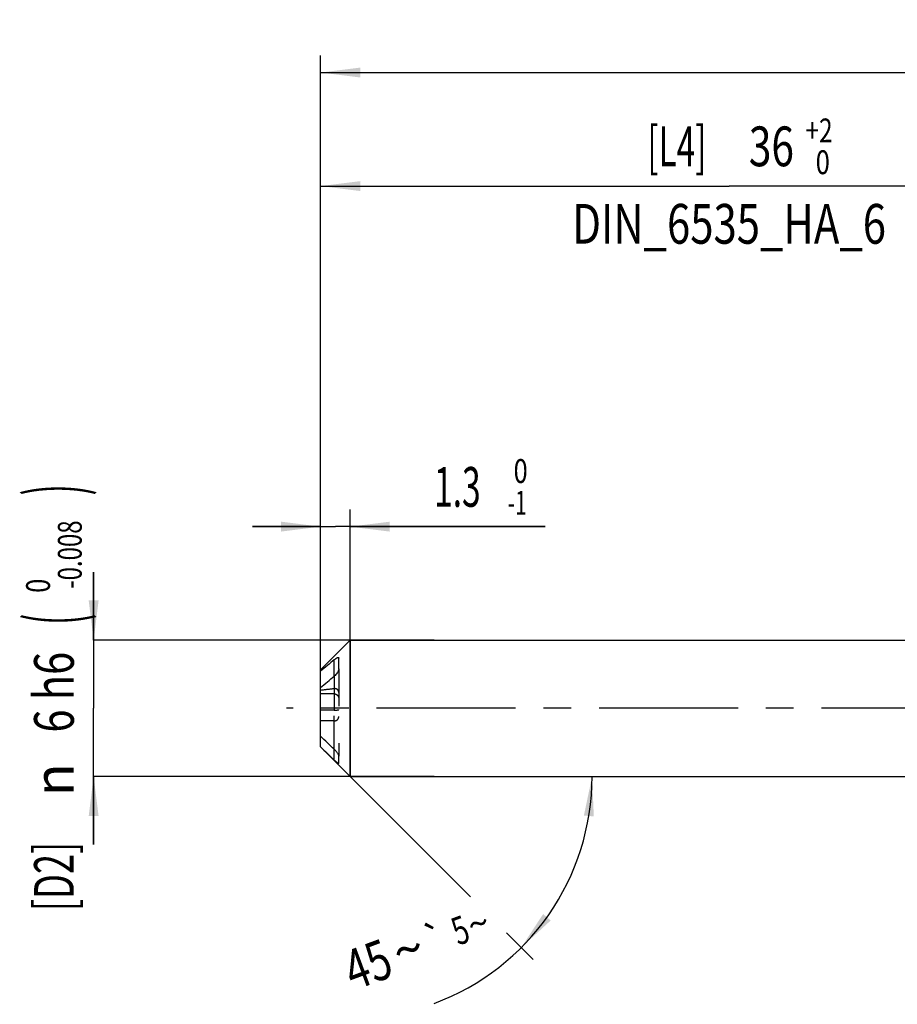
# Model space of a CAD drawing. Units: millimetres. Extents: x 0 to 594, y 0 to 420.
# Drawn here: x 226 to 304, y 184 to 271 of the extents above; entities that cross this region are included whole.
import ezdxf
from ezdxf.enums import TextEntityAlignment as Align

# ---------------------------------------------------------------- set-up
doc = ezdxf.new("R2010")
doc.units = ezdxf.units.MM
doc.header["$LTSCALE"] = 32.67
for name, pattern in [('CENTER', [0.6, 0.375, -0.075, 0.075, -0.075]), ('DOT', [0.2, 0.1, -0.1]), ('HIDDEN', [0.2, 0.1, -0.1])]:
    doc.linetypes.add(name, pattern=pattern)
doc.layers.get('0').update_dxf_attribs({"linetype": 'CONTINUOUS'})
for name, color, linetype in [('607925289-000_AXIS', 7, 'CONTINUOUS'), ('607925289-000_CL', 7, 'CONTINUOUS'), ('607925289-000_DIM', 7, 'CONTINUOUS'), ('607925289-000_HL', 7, 'CONTINUOUS'), ('DEFAULT_2', 6, 'HIDDEN')]:
    doc.layers.add(name, color=color, linetype=linetype)
doc.styles.get("Standard").update_dxf_attribs({"font": 'TXT.SHX', "width": 0.7})
doc.styles.add('TEXTSTYLE_2', font='gdt', dxfattribs={"width": 0.7})
doc.styles.add('TEXTSTYLE_3', font='TXT.SHX', dxfattribs={"width": 0.6})
doc.dimstyles.new('DIMSTYLE_1', dxfattribs={"dimtxt": 3.5, "dimasz": 3.5, "dimexe": 1.5, "dimexo": 0, "dimgap": 0.875, "dimtad": 1, "dimdec": 3, "dimlfac": 0.5, "dimdsep": 46, "dimtxsty": 'STANDARD', "dimblk": '_FILLED', "dimblk1": '_FILLED', "dimblk2": '_FILLED', "dimcen": 0.09, "dimclrt": 2, "dimadec": 3, "dimazin": 2, "dimtol": 1, "dimtp": 1.5, "dimtm": 1.5, "dimtfac": 1, "dimtdec": 3, "dimtofl": 0, "dimtmove": 0, "dimatfit": 3, "dimldrblk": '_FILLED', "dimfxl": 1, "dimtolj": 1, "dimarcsym": 0})
doc.dimstyles.new('DIMSTYLE_4', dxfattribs={"dimtxt": 3.5, "dimasz": 3.5, "dimexe": 1.5, "dimexo": 0, "dimgap": 0.875, "dimtad": 1, "dimdec": 3, "dimlfac": 0.5, "dimdsep": 46, "dimtxsty": 'STANDARD', "dimblk": '_FILLED', "dimblk1": '_FILLED', "dimblk2": '_FILLED', "dimcen": 0.09, "dimclrt": 2, "dimadec": 3, "dimazin": 2, "dimtol": 1, "dimtm": 1, "dimtfac": 0.6, "dimtdec": 3, "dimtofl": 0, "dimtmove": 0, "dimatfit": 3, "dimldrblk": '_FILLED', "dimfxl": 1, "dimtolj": 1, "dimarcsym": 0})
doc.dimstyles.new('DIMSTYLE_5', dxfattribs={"dimtxt": 3.5, "dimasz": 3.5, "dimexe": 1.5, "dimexo": 0, "dimgap": 0.875, "dimtad": 1, "dimdec": 3, "dimlfac": 0.5, "dimdsep": 46, "dimtxsty": 'STANDARD', "dimblk": '_FILLED', "dimblk1": '_FILLED', "dimblk2": '_FILLED', "dimcen": 0.09, "dimclrt": 2, "dimadec": 3, "dimazin": 2, "dimtol": 1, "dimtm": 0.008, "dimtfac": 0.6, "dimtdec": 3, "dimtofl": 0, "dimtmove": 0, "dimatfit": 3, "dimldrblk": '_FILLED', "dimfxl": 1, "dimtolj": 1, "dimarcsym": 0})
doc.dimstyles.new('DIMSTYLE_6', dxfattribs={"dimtxt": 3.5, "dimasz": 3.5, "dimexe": 1.5, "dimexo": 0, "dimgap": 0.875, "dimtad": 1, "dimdec": 3, "dimlfac": 0.5, "dimdsep": 46, "dimtxsty": 'STANDARD', "dimblk": '_FILLED', "dimblk1": '_FILLED', "dimblk2": '_FILLED', "dimcen": 0.09, "dimclrt": 2, "dimadec": 3, "dimazin": 2, "dimtol": 1, "dimtp": 2, "dimtfac": 0.6, "dimtdec": 3, "dimtofl": 0, "dimtmove": 0, "dimatfit": 3, "dimldrblk": '_FILLED', "dimfxl": 1, "dimtolj": 1, "dimarcsym": 0})
doc.dimstyles.new('DIMSTYLE_7', dxfattribs={"dimtxt": 3.5, "dimasz": 3.5, "dimexe": 1.5, "dimexo": 0, "dimgap": 3.5, "dimtad": 1, "dimdec": 3, "dimlfac": 0.5, "dimdsep": 46, "dimtxsty": 'STANDARD', "dimblk": '_FILLED', "dimblk1": '_FILLED', "dimblk2": '_FILLED', "dimcen": 0.09, "dimclrt": 2, "dimaunit": 1, "dimadec": 3, "dimazin": 2, "dimtol": 1, "dimtp": 5, "dimtm": 5, "dimtfac": 1, "dimtdec": 3, "dimtofl": 0, "dimtmove": 0, "dimatfit": 3, "dimldrblk": '_FILLED', "dimfxl": 1, "dimtolj": 1, "dimarcsym": 0})

# ---------------------------------------------------------------- blocks, each defined once
blk = doc.blocks.new('_FILLED')
at = {"color": 0, "linetype": 'BYBLOCK'}
blk.add_solid([(0, 0), (-1, 0.125), (-1, -0.125)], dxfattribs=at)
blk = doc.blocks.new('*D0')
at = {"layer": '607925289-000_DIM', "color": 3, "linetype": 'CONTINUOUS'}
for p, q in [((252.826, 210.291), (252.826, 267.791)), ((416.826, 210.291), (416.826, 267.791)), ((252.826, 266.291), (334.826, 266.291)), ((416.826, 266.291), (334.826, 266.291))]:
    blk.add_line(p, q, dxfattribs=at)
at = {"layer": '607925289-000_DIM', "color": 3, "linetype": 'CONTINUOUS', "xscale": 3.5, "yscale": 3.5, "zscale": 3.5, "rotation": 180}
blk.add_blockref('_FILLED', (252.826, 266.291), dxfattribs=at)
at = {"layer": '607925289-000_DIM', "color": 3, "linetype": 'CONTINUOUS', "xscale": 3.5, "yscale": 3.5, "zscale": 3.5}
blk.add_blockref('_FILLED', (416.826, 266.291), dxfattribs=at)
at = {"layer": '607925289-000_DIM', "color": 2, "linetype": 'CONTINUOUS'}
for s, height, width, p in [('[L1] ', 3.5, 0.571429, (328.372, 267.166)), ('82', 3.5, 0.785714, (336.122, 267.166)), ('1.5', 2.45, 0.619048, (344.005, 267.691)), ('MIN. TOOL LENGTH ', 3.5, 0.756303, (329.701, 261.041)), ('72.0', 3.5, 0.732143, (357.326, 261.041))]:
    blk.add_text(s, height=height, dxfattribs=dict(at, width=width)).set_placement(p, align=Align.CENTER)
at = {"layer": '607925289-000_DIM', "color": 2, "linetype": 'CONTINUOUS', "style": 'TEXTSTYLE_2'}
blk.add_text('`', height=2.45, dxfattribs=at).set_placement((340.301, 267.691), align=Align.CENTER)
blk = doc.blocks.new('*D3')
at = {"layer": '607925289-000_DIM', "color": 3, "linetype": 'CONTINUOUS'}
for p, q in [((252.826, 219.209), (252.826, 227.791)), ((255.426, 204.291), (255.426, 227.791)), ((252.826, 226.291), (246.826, 226.291)), ((246.826, 226.291), (254.126, 226.291)), ((272.626, 226.291), (254.126, 226.291)), ((255.426, 226.291), (272.626, 226.291))]:
    blk.add_line(p, q, dxfattribs=at)
at = {"layer": '607925289-000_DIM', "color": 3, "linetype": 'CONTINUOUS', "xscale": 3.5, "yscale": 3.5, "zscale": 3.5}
blk.add_blockref('_FILLED', (252.826, 226.291), dxfattribs=at)
at = {"layer": '607925289-000_DIM', "color": 3, "linetype": 'CONTINUOUS', "xscale": 3.5, "yscale": 3.5, "zscale": 3.5, "rotation": 180}
blk.add_blockref('_FILLED', (255.426, 226.291), dxfattribs=at)
at = {"layer": '607925289-000_DIM', "color": 2, "linetype": 'CONTINUOUS', "width": 0.619048}
blk.add_text('1.3', height=3.5, dxfattribs=at).set_placement((262.826, 228.041))
at = {"layer": '607925289-000_DIM', "color": 2, "linetype": 'CONTINUOUS', "style": 'TEXTSTYLE_3'}
for s, width, p in [(' 0', 0.785714, (269.326, 230.141)), ('-1', 0.642857, (269.326, 227.341))]:
    blk.add_text(s, height=2.1, dxfattribs=dict(at, width=width)).set_placement(p)
blk = doc.blocks.new('*D4')
at = {"layer": '607925289-000_DIM', "color": 3, "linetype": 'CONTINUOUS'}
for p, q in [((232.826, 216.291), (232.826, 222.291)), ((232.826, 222.291), (232.826, 210.291)), ((262.826, 216.291), (232.826, 216.291)), ((232.826, 198.291), (232.826, 210.291)), ((262.826, 204.291), (232.826, 204.291)), ((232.826, 204.291), (232.826, 198.291))]:
    blk.add_line(p, q, dxfattribs=at)
at = {"layer": '607925289-000_DIM', "color": 3, "linetype": 'CONTINUOUS', "xscale": 3.5, "yscale": 3.5, "zscale": 3.5}
for p, rotation in [((232.826, 216.291), 270), ((232.826, 204.291), 90)]:
    blk.add_blockref('_FILLED', p, dxfattribs=dict(at, rotation=rotation))
at = {"layer": '607925289-000_DIM', "color": 2, "linetype": 'CONTINUOUS'}
for s, height, width, p in [(')', 4.9, 0.428571, (231.776, 229.532)), ('(', 4.9, 0.428571, (231.776, 218.132)), ('6 h6', 3.5, 0.767857, (231.076, 211.707)), ('[D2] ', 3.5, 0.666667, (231.076, 195.832))]:
    blk.add_text(s, height=height, rotation=90, dxfattribs=dict(at, width=width)).set_placement(p, align=Align.CENTER)
at = {"layer": '607925289-000_DIM', "color": 2, "linetype": 'CONTINUOUS', "style": 'TEXTSTYLE_3'}
for s, width, p in [('-0.008', 0.738095, (231.776, 223.832)), (' 0', 0.785714, (228.976, 220.832))]:
    blk.add_text(s, height=2.1, rotation=90, dxfattribs=dict(at, width=width)).set_placement(p, align=Align.CENTER)
at = {"layer": '607925289-000_DIM', "color": 2, "linetype": 'CONTINUOUS', "style": 'TEXTSTYLE_2'}
blk.add_text('n', height=3.5, rotation=90, dxfattribs=at).set_placement((231.076, 203.999), align=Align.CENTER)
blk = doc.blocks.new('*D5')
at = {"layer": '607925289-000_DIM', "color": 3, "linetype": 'CONTINUOUS'}
for p, q in [((252.826, 210.291), (252.826, 257.791)), ((324.826, 210.291), (324.826, 257.791)), ((252.826, 256.291), (288.826, 256.291)), ((324.826, 256.291), (288.826, 256.291))]:
    blk.add_line(p, q, dxfattribs=at)
at = {"layer": '607925289-000_DIM', "color": 3, "linetype": 'CONTINUOUS', "xscale": 3.5, "yscale": 3.5, "zscale": 3.5, "rotation": 180}
blk.add_blockref('_FILLED', (252.826, 256.291), dxfattribs=at)
at = {"layer": '607925289-000_DIM', "color": 3, "linetype": 'CONTINUOUS', "xscale": 3.5, "yscale": 3.5, "zscale": 3.5}
blk.add_blockref('_FILLED', (324.826, 256.291), dxfattribs=at)
at = {"layer": '607925289-000_DIM', "color": 2, "linetype": 'CONTINUOUS', "style": 'TEXTSTYLE_3'}
for s, width, p in [('+2', 0.75, (296.751, 260.141)), (' 0', 0.785714, (296.826, 257.341))]:
    blk.add_text(s, height=2.1, dxfattribs=dict(at, width=width)).set_placement(p, align=Align.CENTER)
at = {"layer": '607925289-000_DIM', "color": 2, "linetype": 'CONTINUOUS'}
for s, width, p in [('[L4] ', 0.614286, (284.551, 258.041)), ('36', 0.75, (292.551, 258.041)), ('DIN_6535_HA_6', 0.772894, (288.826, 251.216))]:
    blk.add_text(s, height=3.5, dxfattribs=dict(at, width=width)).set_placement(p, align=Align.CENTER)
blk = doc.blocks.new('*D6')
at = {"layer": '607925289-000_DIM', "color": 3, "linetype": 'CONTINUOUS'}
for p, q in [((255.426, 204.291), (266.03, 193.686)), ((255.426, 204.291), (278.251, 204.291)), ((269.199, 190.518), (271.566, 188.151))]:
    blk.add_line(p, q, dxfattribs=at)
blk.add_arc((255.426, 204.291), 21.325, -69.69553, 0, dxfattribs=at)
for points in [[(276.9, 200.766), (276.751, 204.291), (276.028, 200.838)], [(272.435, 192.164), (270.505, 189.211), (273.103, 191.598)]]:
    blk.add_solid(points, dxfattribs=at)
at = {"layer": '607925289-000_DIM', "color": 2, "linetype": 'CONTINUOUS'}
for s, height, width, p in [('5', 2.45, 0.714286, (265.56, 189.594)), ('45', 3.5, 0.75, (257.59, 186.085))]:
    blk.add_text(s, height=height, rotation=20.30447, dxfattribs=dict(at, width=width)).set_placement(p, align=Align.CENTER)
at = {"layer": '607925289-000_DIM', "color": 2, "linetype": 'CONTINUOUS', "style": 'TEXTSTYLE_2'}
for s, height, p in [('~', 2.45, (267.146, 190.181)), ('`', 2.45, (263.399, 188.794)), ('~', 3.5, (261.147, 187.401))]:
    blk.add_text(s, height=height, rotation=20.30447, dxfattribs=at).set_placement(p, align=Align.CENTER)

msp = doc.modelspace()

# ---------------------------------------------------------------- linework, layer by layer
at = {"color": 9, "linetype": 'DOT'}
msp.add_line((254.0261, 213.1209), (254.0261, 210.1239), dxfattribs=at)
at = {"layer": '607925289-000_AXIS', "color": 1, "linetype": 'CENTER'}
msp.add_line((426.8261, 210.2905), (249.8261, 210.2905), dxfattribs=at)
at = {"layer": '607925289-000_CL', "color": 7, "linetype": 'CONTINUOUS'}
for p, q in [((252.8261, 213.6905), (255.4261, 216.2905)), ((255.4261, 216.2905), (255.4261, 204.2905)), ((255.4261, 216.2905), (324.5224, 216.2905)), ((254.4261, 213.7568), (254.4261, 214.7176)), ((252.8261, 206.8936), (252.8261, 213.6905)), ((252.8261, 206.8905), (255.4261, 204.2905)), ((254.4261, 205.4367), (254.4261, 206.0643)), ((255.4261, 204.2905), (324.8261, 204.2905))]:
    msp.add_line(p, q, dxfattribs=at)
at = {"layer": '607925289-000_CL', "color": 9, "linetype": 'CONTINUOUS'}
for p, q in [((254.0261, 213.1209), (254.0261, 214.5621)), ((254.0261, 205.735), (254.0261, 206.6764))]:
    msp.add_line(p, q, dxfattribs=at)
at = {"layer": '607925289-000_CL', "color": 7, "linetype": 'CONTINUOUS'}
for points, knots in [([(254.0261, 214.5621), (253.8248, 214.3954), (253.4234, 214.0613), (253.0244, 213.7244), (252.8261, 213.5549)], [0, 0, 0, 0, 0.5004233, 1, 1, 1, 1]), ([(254.0261, 214.5621), (254.0489, 214.581), (254.0937, 214.6166), (254.1605, 214.665), (254.2237, 214.7057), (254.2743, 214.7333), (254.3123, 214.7497), (254.3379, 214.7586), (254.3613, 214.764), (254.3822, 214.7655), (254.4005, 214.7625), (254.4155, 214.7534), (254.4247, 214.7373), (254.4261, 214.7245), (254.4261, 214.7176)], [0, 0, 0, 0, 0.1821847, 0.3518278, 0.5068368, 0.644477, 0.7057135, 0.7612017, 0.8104324, 0.853133, 0.8897885, 0.9227718, 0.9573756, 1, 1, 1, 1]), ([(254.4261, 213.7568), (254.4261, 213.7296), (254.4157, 213.6713), (254.3842, 213.5851), (254.3399, 213.4971), (254.2695, 213.3831), (254.1683, 213.2532), (254.075, 213.1614), (254.0261, 213.1209)], [0, 0, 0, 0, 0.1062667, 0.2285316, 0.3583133, 0.4904954, 0.7518026, 1, 1, 1, 1]), ([(252.8261, 212.1137), (253.0244, 212.2832), (253.4234, 212.6201), (253.8248, 212.9542), (254.0261, 213.1209)], [0, 0, 0, 0, 0.4995767, 1, 1, 1, 1]), ([(254.0261, 206.6764), (253.8248, 206.8683), (253.4231, 207.2528), (253.0243, 207.6402), (252.8261, 207.835)], [0, 0, 0, 0, 0.5001597, 1, 1, 1, 1]), ([(252.8261, 206.8936), (253.0243, 206.6987), (253.4231, 206.3113), (253.8248, 205.9268), (254.0261, 205.735)], [0, 0, 0, 0, 0.4998403, 1, 1, 1, 1]), ([(254.0261, 206.6764), (254.0743, 206.6305), (254.143, 206.557), (254.2272, 206.4527), (254.2862, 206.3715), (254.339, 206.2894), (254.383, 206.209), (254.4107, 206.1439), (254.4234, 206.0961), (254.4261, 206.0743), (254.4261, 206.0643)], [0, 0, 0, 0, 0.2689367, 0.4057777, 0.5418467, 0.6746692, 0.8002823, 0.911973, 0.9595952, 1, 1, 1, 1]), ([(254.4261, 205.4367), (254.4261, 205.4349), (254.4258, 205.4317), (254.4225, 205.426), (254.4151, 205.4247), (254.4076, 205.426), (254.397, 205.4293), (254.3816, 205.4367), (254.3611, 205.4489), (254.3379, 205.4646), (254.3124, 205.4833), (254.2851, 205.5045), (254.2562, 205.5279), (254.215, 205.5625), (254.1611, 205.6097), (254.0944, 205.6705), (254.0491, 205.713), (254.0261, 205.735)], [0, 0, 0, 0, 0.0102801, 0.0185791, 0.0361377, 0.0482664, 0.0630255, 0.1002158, 0.1467019, 0.2011465, 0.2623447, 0.3293156, 0.4012337, 0.4774568, 0.6407232, 0.8157703, 1, 1, 1, 1])]:
    msp.add_open_spline(points, degree=3, knots=knots, dxfattribs=at)
at = {"layer": '607925289-000_HL', "color": 6, "linetype": 'HIDDEN'}
for p, q in [((254.4261, 213.7568), (254.4261, 206.0643)), ((254.0261, 211.5651), (252.8261, 211.5651)), ((254.0261, 210.1239), (252.8261, 210.1239)), ((254.0261, 209.1825), (252.8261, 209.1825))]:
    msp.add_line(p, q, dxfattribs=at)
msp.add_arc((290.0958, -78.6738), 292.9187, 97.073298, 97.309883, dxfattribs=at)
for points, knots in [([(254.4261, 211.6781), (254.4261, 211.709), (254.4188, 211.7682), (254.3873, 211.847), (254.3422, 211.9098), (254.288, 211.9571), (254.2277, 211.9906), (254.1411, 212.0187), (254.0714, 212.0213), (254.0261, 212.0157)], [0, 0, 0, 0, 0.1563884, 0.296798, 0.4240692, 0.5427895, 0.6569699, 0.7697607, 1, 1, 1, 1]), ([(254.0261, 211.5651), (254.0542, 211.5651), (254.1105, 211.5588), (254.19, 211.5311), (254.2609, 211.4877), (254.3397, 211.4139), (254.4079, 211.2975), (254.4261, 211.1921), (254.4261, 211.1402)], [0, 0, 0, 0, 0.1307643, 0.2604369, 0.3882888, 0.5140634, 0.759103, 1, 1, 1, 1]), ([(254.0261, 210.1239), (254.0541, 210.1239), (254.1084, 210.1247), (254.1863, 210.1282), (254.256, 210.1336), (254.3149, 210.1406), (254.3564, 210.1477), (254.3831, 210.1542), (254.3983, 210.1589), (254.4102, 210.1638), (254.4201, 210.1691), (254.4261, 210.1754), (254.4261, 210.1795)], [0, 0, 0, 0, 0.2043576, 0.3972151, 0.5693762, 0.7148712, 0.8305852, 0.8768972, 0.9155029, 0.946544, 0.9703587, 1, 1, 1, 1]), ([(254.0261, 209.1825), (254.0815, 209.1825), (254.1898, 209.2034), (254.3029, 209.2773), (254.3671, 209.3545), (254.4011, 209.4172), (254.4215, 209.4836), (254.4261, 209.5292), (254.4261, 209.5518)], [0, 0, 0, 0, 0.2759721, 0.5342262, 0.6559001, 0.7731854, 0.8873814, 1, 1, 1, 1])]:
    msp.add_open_spline(points, degree=3, knots=knots, dxfattribs=at)
at = {"layer": 'DEFAULT_2', "color": 6, "linetype": 'DOT'}
msp.add_line((254.0261, 206.6764), (254.0261, 209.6331), dxfattribs=at)

# ---------------------------------------------------------------- dimensions: what is measured, and where the dimension line sits
at = {"layer": '607925289-000_DIM', "color": 3, "linetype": 'CONTINUOUS'}
for base, p2, text, dimstyle, picture, middle in [((416.8261, 266.2905), (416.8261, 210.2905), '[L1] <>\\PMIN. TOOL LENGTH 72.0[.1]', 'DIMSTYLE_1', '*D0', (334.8261, 266.2905)), ((324.8261, 256.2905), (324.8261, 210.2905), '[L4] <>\\PDIN_6535_HA_6:FID_2525', 'DIMSTYLE_6', '*D5', (288.8261, 256.2905))]:
    dim = msp.add_linear_dim(base=base, p1=(252.8261, 210.2905), p2=p2, text=text, dimstyle=dimstyle, dxfattribs=at)
    dim.commit()
    dim.dimension.update_dxf_attribs({"geometry": picture, "text_midpoint": middle, "dimtype": 160})
dim = msp.add_linear_dim(base=(255.4261, 226.2905), p1=(252.8261, 219.2086), p2=(255.4261, 204.2905), dimstyle='DIMSTYLE_4', dxfattribs=at)
dim.commit()
dim.dimension.update_dxf_attribs({"geometry": '*D3', "text_midpoint": (267.7261, 226.2905), "dimtype": 160})
dim = msp.add_linear_dim(base=(232.8261, 204.2905), p1=(262.8261, 216.2905), p2=(262.8261, 204.2905), angle=270, text='[D2] %%c<>', dimstyle='DIMSTYLE_5', override={"dimpost": '<>h6'}, dxfattribs=at)
dim.commit()
dim.dimension.update_dxf_attribs({"geometry": '*D4', "text_midpoint": (232.8261, 210.2905), "dimtype": 160})
dim = msp.add_angular_dim_2l(base=(275.1279, 196.1298), line1=((255.2753, 204.4413), (255.4261, 204.2905)), line2=((255.2128, 204.2905), (255.4261, 204.2905)), dimstyle='DIMSTYLE_7', dxfattribs=at)
dim.commit()
dim.dimension.update_dxf_attribs({"geometry": '*D6', "text_midpoint": (262.6157, 184.2139), "dimtype": 162})

doc.saveas('drawing.dxf')
